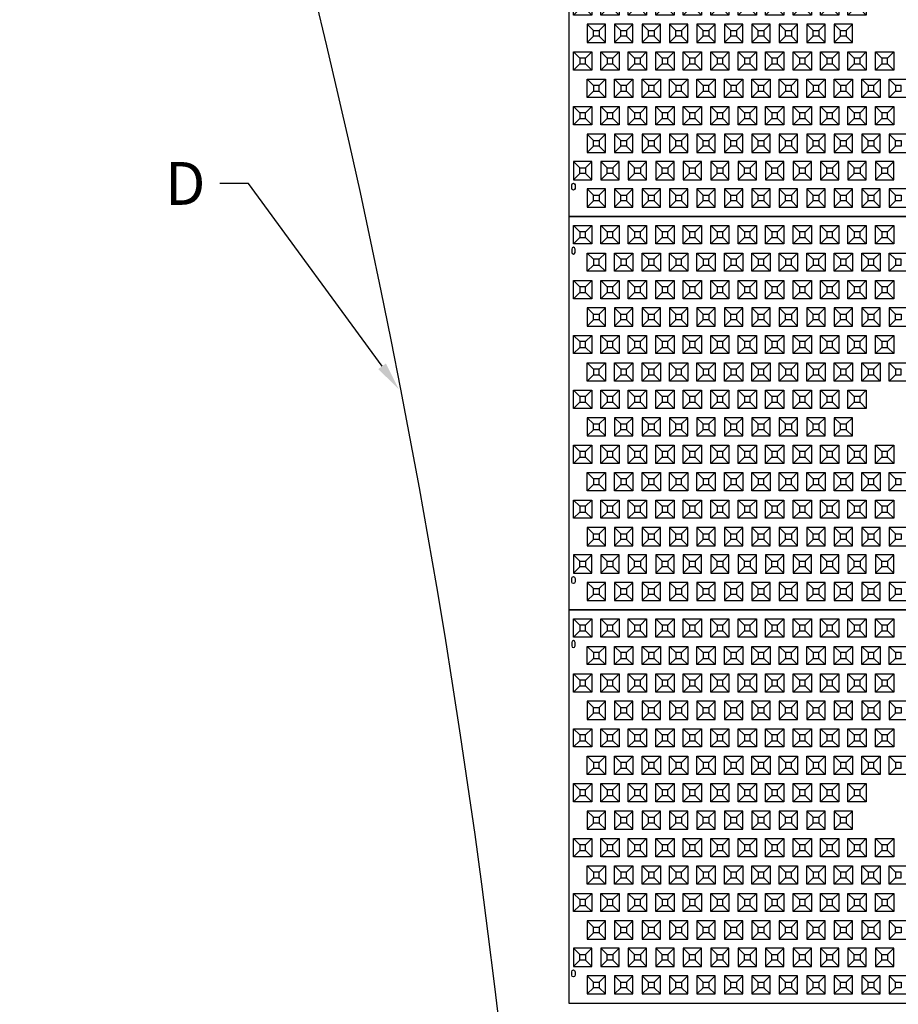
# Model space of a CAD drawing. Units: inches. Extents: x -34 to 690, y 33 to 959.
# Drawn here: x 5 to 182, y 354 to 553 of the extents above; entities that cross this region are included whole.
import ezdxf
from ezdxf import colors
from ezdxf.entities.mleader import LeaderData, LeaderLine
from ezdxf.math import Vec2, Vec3

# ---------------------------------------------------------------- set-up
doc = ezdxf.new("R2010")
doc.units = ezdxf.units.IN
doc.header["$MEASUREMENT"] = 0
for name, color, linetype in [('C-DIMS', 4, 'Continuous'), ('C-FENCE-SILT', 10, 'FENCELINE2'), ('C-MAT', 3, 'Continuous'), ('C-PATT', 143, 'Continuous'), ('C-PATT-SOLID', 9, 'Continuous')]:
    doc.layers.add(name, color=color, linetype=linetype)
doc.styles.get("Standard").update_dxf_attribs({"font": 'arial.ttf'})
doc.linetypes.add('FENCELINE2', pattern='A,0.25,-0.1,[132,ltypeshp.shx,S=0.1,R=0,X=-0.1,Y=0],-0.1,1', length=1.45)

# ---------------------------------------------------------------- blocks, each defined once
blk = doc.blocks.new('A$C2CA2104A')
at = {"layer": 'C-MAT'}
blk.add_lwpolyline([(0, 0), (144, 0), (144, 86), (0, 86)], close=True, dxfattribs=at)
at = {"layer": 'C-PATT'}
for points in [[(1.38, 78.87, 1), (0.63, 78.87), (0.63, 78.12, 1), (1.38, 78.12)], [(1.38, 6.12, -1), (0.63, 6.12), (0.63, 6.87, -1), (1.38, 6.87)]]:
    blk.add_lwpolyline(points, format="xyb", close=True, dxfattribs=at)
at = {"layer": 'C-PATT-SOLID'}
for p, q in [((2.38, 82.62), (1, 84)), ((3.63, 82.62), (5, 84)), ((8.38, 82.62), (7, 84)), ((9.63, 82.62), (11, 84)), ((14.38, 82.62), (13, 84)), ((15.63, 82.62), (17, 84)), ((20.38, 82.62), (19, 84)), ((21.63, 82.62), (23, 84)), ((26.38, 82.62), (25, 84)), ((27.63, 82.62), (29, 84)), ((32.38, 82.62), (31, 84)), ((33.63, 82.62), (35, 84)), ((38.38, 82.62), (37, 84)), ((39.63, 82.62), (41, 84)), ((44.38, 82.62), (43, 84)), ((45.63, 82.62), (47, 84)), ((50.38, 82.62), (49, 84)), ((51.63, 82.62), (53, 84)), ((56.38, 82.62), (55, 84)), ((57.63, 82.62), (59, 84)), ((62.38, 82.62), (61, 84)), ((63.63, 82.62), (65, 84)), ((68.38, 82.62), (67, 84)), ((69.63, 82.62), (71, 84)), ((1, 80), (2.38, 81.37)), ((3.63, 81.37), (5, 80)), ((7, 80), (8.38, 81.37)), ((9.63, 81.37), (11, 80)), ((13, 80), (14.38, 81.37)), ((15.63, 81.37), (17, 80)), ((19, 80), (20.38, 81.37)), ((21.63, 81.37), (23, 80)), ((25, 80), (26.38, 81.37)), ((27.63, 81.37), (29, 80)), ((31, 80), (32.38, 81.37)), ((33.63, 81.37), (35, 80)), ((37, 80), (38.38, 81.37)), ((39.63, 81.37), (41, 80)), ((43, 80), (44.38, 81.37)), ((45.63, 81.37), (47, 80)), ((49, 80), (50.38, 81.37)), ((51.63, 81.37), (53, 80)), ((55, 80), (56.38, 81.37)), ((57.63, 81.37), (59, 80)), ((61, 80), (62.38, 81.37)), ((63.63, 81.37), (65, 80)), ((67, 80), (68.38, 81.37)), ((69.63, 81.37), (71, 80)), ((5.38, 76.62), (4, 78)), ((6.63, 76.62), (8, 78)), ((11.38, 76.62), (10, 78)), ((12.63, 76.62), (14, 78)), ((17.38, 76.62), (16, 78)), ((18.63, 76.62), (20, 78)), ((23.38, 76.62), (22, 78)), ((24.63, 76.62), (26, 78)), ((29.38, 76.62), (28, 78)), ((30.63, 76.62), (32, 78)), ((35.38, 76.62), (34, 78)), ((36.63, 76.62), (38, 78)), ((41.38, 76.62), (40, 78)), ((42.63, 76.62), (44, 78)), ((47.38, 76.62), (46, 78)), ((48.63, 76.62), (50, 78)), ((53.38, 76.62), (52, 78)), ((54.63, 76.62), (56, 78)), ((59.38, 76.62), (58, 78)), ((60.63, 76.62), (62, 78)), ((65.38, 76.62), (64, 78)), ((66.63, 76.62), (68, 78)), ((71.38, 76.62), (70, 78)), ((4, 74), (5.38, 75.37)), ((6.63, 75.37), (8, 74)), ((10, 74), (11.38, 75.37)), ((12.63, 75.37), (14, 74)), ((16, 74), (17.38, 75.37)), ((18.63, 75.37), (20, 74)), ((22, 74), (23.38, 75.37)), ((24.63, 75.37), (26, 74)), ((28, 74), (29.38, 75.37)), ((30.63, 75.37), (32, 74)), ((34, 74), (35.38, 75.37)), ((36.63, 75.37), (38, 74)), ((40, 74), (41.38, 75.37)), ((42.63, 75.37), (44, 74)), ((46, 74), (47.38, 75.37)), ((48.63, 75.37), (50, 74)), ((52, 74), (53.38, 75.37)), ((54.63, 75.37), (56, 74)), ((58, 74), (59.38, 75.37)), ((60.63, 75.37), (62, 74)), ((64, 74), (65.38, 75.37)), ((66.63, 75.37), (68, 74)), ((70, 74), (71.38, 75.37)), ((2.38, 70.62), (1, 72)), ((3.63, 70.62), (5, 72)), ((8.38, 70.62), (7, 72)), ((9.63, 70.62), (11, 72)), ((14.38, 70.62), (13, 72)), ((15.63, 70.62), (17, 72)), ((20.38, 70.62), (19, 72)), ((21.63, 70.62), (23, 72)), ((26.38, 70.62), (25, 72)), ((27.63, 70.62), (29, 72)), ((32.38, 70.62), (31, 72)), ((33.63, 70.62), (35, 72)), ((38.38, 70.62), (37, 72)), ((39.63, 70.62), (41, 72)), ((44.38, 70.62), (43, 72)), ((45.63, 70.62), (47, 72)), ((50.38, 70.62), (49, 72)), ((51.63, 70.62), (53, 72)), ((56.38, 70.62), (55, 72)), ((57.63, 70.62), (59, 72)), ((62.38, 70.62), (61, 72)), ((63.63, 70.62), (65, 72)), ((68.38, 70.62), (67, 72)), ((69.63, 70.62), (71, 72)), ((1, 68), (2.38, 69.37)), ((3.63, 69.37), (5, 68)), ((7, 68), (8.38, 69.37)), ((9.63, 69.37), (11, 68)), ((13, 68), (14.38, 69.37)), ((15.63, 69.37), (17, 68)), ((19, 68), (20.38, 69.37)), ((21.63, 69.37), (23, 68)), ((25, 68), (26.38, 69.37)), ((27.63, 69.37), (29, 68)), ((31, 68), (32.38, 69.37)), ((33.63, 69.37), (35, 68)), ((37, 68), (38.38, 69.37)), ((39.63, 69.37), (41, 68)), ((43, 68), (44.38, 69.37)), ((45.63, 69.37), (47, 68)), ((49, 68), (50.38, 69.37)), ((51.63, 69.37), (53, 68)), ((55, 68), (56.38, 69.37)), ((57.63, 69.37), (59, 68)), ((61, 68), (62.38, 69.37)), ((63.63, 69.37), (65, 68)), ((67, 68), (68.38, 69.37)), ((69.63, 69.37), (71, 68)), ((4, 66), (5.38, 64.62)), ((6.63, 64.62), (8, 66)), ((10, 66), (11.38, 64.62)), ((12.63, 64.62), (14, 66)), ((16, 66), (17.38, 64.62)), ((18.63, 64.62), (20, 66)), ((22, 66), (23.38, 64.62)), ((24.63, 64.62), (26, 66)), ((28, 66), (29.38, 64.62)), ((30.63, 64.62), (32, 66)), ((34, 66), (35.38, 64.62)), ((36.63, 64.62), (38, 66)), ((40, 66), (41.38, 64.62)), ((42.63, 64.62), (44, 66)), ((46, 66), (47.38, 64.62)), ((48.63, 64.62), (50, 66)), ((52, 66), (53.38, 64.62)), ((54.63, 64.62), (56, 66)), ((58, 66), (59.38, 64.62)), ((60.63, 64.62), (62, 66)), ((64, 66), (65.38, 64.62)), ((66.63, 64.62), (68, 66)), ((70, 66), (71.38, 64.62)), ((5.38, 63.37), (4, 62)), ((6.63, 63.37), (8, 62)), ((11.38, 63.37), (10, 62)), ((12.63, 63.37), (14, 62)), ((17.38, 63.37), (16, 62)), ((18.63, 63.37), (20, 62)), ((23.38, 63.37), (22, 62)), ((24.63, 63.37), (26, 62)), ((29.38, 63.37), (28, 62)), ((30.63, 63.37), (32, 62)), ((35.38, 63.37), (34, 62)), ((36.63, 63.37), (38, 62)), ((41.38, 63.37), (40, 62)), ((42.63, 63.37), (44, 62)), ((47.38, 63.37), (46, 62)), ((48.63, 63.37), (50, 62)), ((53.38, 63.37), (52, 62)), ((54.63, 63.37), (56, 62)), ((59.38, 63.37), (58, 62)), ((60.63, 63.37), (62, 62)), ((65.38, 63.37), (64, 62)), ((66.63, 63.37), (68, 62)), ((71.38, 63.37), (70, 62)), ((2.38, 58.62), (1, 60)), ((3.63, 58.62), (5, 60)), ((8.38, 58.62), (7, 60)), ((9.63, 58.62), (11, 60)), ((14.38, 58.62), (13, 60)), ((15.63, 58.62), (17, 60)), ((20.38, 58.62), (19, 60)), ((21.63, 58.62), (23, 60)), ((26.38, 58.62), (25, 60)), ((27.63, 58.62), (29, 60)), ((32.38, 58.62), (31, 60)), ((33.63, 58.62), (35, 60)), ((38.38, 58.62), (37, 60)), ((39.63, 58.62), (41, 60)), ((44.38, 58.62), (43, 60)), ((45.63, 58.62), (47, 60)), ((50.38, 58.62), (49, 60)), ((51.63, 58.62), (53, 60)), ((56.38, 58.62), (55, 60)), ((57.63, 58.62), (59, 60)), ((62.38, 58.62), (61, 60)), ((63.63, 58.62), (65, 60)), ((68.38, 58.62), (67, 60)), ((69.63, 58.62), (71, 60)), ((1, 56), (2.38, 57.37)), ((3.63, 57.37), (5, 56)), ((7, 56), (8.38, 57.37)), ((9.63, 57.37), (11, 56)), ((13, 56), (14.38, 57.37)), ((15.63, 57.37), (17, 56)), ((19, 56), (20.38, 57.37)), ((21.63, 57.37), (23, 56)), ((25, 56), (26.38, 57.37)), ((27.63, 57.37), (29, 56)), ((31, 56), (32.38, 57.37)), ((33.63, 57.37), (35, 56)), ((37, 56), (38.38, 57.37)), ((39.63, 57.37), (41, 56)), ((43, 56), (44.38, 57.37)), ((45.63, 57.37), (47, 56)), ((49, 56), (50.38, 57.37)), ((51.63, 57.37), (53, 56)), ((55, 56), (56.38, 57.37)), ((57.63, 57.37), (59, 56)), ((61, 56), (62.38, 57.37)), ((63.63, 57.37), (65, 56)), ((67, 56), (68.38, 57.37)), ((69.63, 57.37), (71, 56)), ((5.38, 52.62), (4, 54)), ((6.63, 52.62), (8, 54)), ((11.38, 52.62), (10, 54)), ((12.63, 52.62), (14, 54)), ((17.38, 52.62), (16, 54)), ((18.63, 52.62), (20, 54)), ((23.38, 52.62), (22, 54)), ((24.63, 52.62), (26, 54)), ((29.38, 52.62), (28, 54)), ((30.63, 52.62), (32, 54)), ((35.38, 52.62), (34, 54)), ((36.63, 52.62), (38, 54)), ((41.38, 52.62), (40, 54)), ((42.63, 52.62), (44, 54)), ((47.38, 52.62), (46, 54)), ((48.63, 52.62), (50, 54)), ((53.38, 52.62), (52, 54)), ((54.63, 52.62), (56, 54)), ((59.38, 52.62), (58, 54)), ((60.63, 52.62), (62, 54)), ((65.38, 52.62), (64, 54)), ((66.63, 52.62), (68, 54)), ((71.38, 52.62), (70, 54)), ((4, 50), (5.38, 51.37)), ((6.63, 51.37), (8, 50)), ((10, 50), (11.38, 51.37)), ((12.63, 51.37), (14, 50)), ((16, 50), (17.38, 51.37)), ((18.63, 51.37), (20, 50)), ((22, 50), (23.38, 51.37)), ((24.63, 51.37), (26, 50)), ((28, 50), (29.38, 51.37)), ((30.63, 51.37), (32, 50)), ((34, 50), (35.38, 51.37)), ((36.63, 51.37), (38, 50)), ((40, 50), (41.38, 51.37)), ((42.63, 51.37), (44, 50)), ((46, 50), (47.38, 51.37)), ((48.63, 51.37), (50, 50)), ((52, 50), (53.38, 51.37)), ((54.63, 51.37), (56, 50)), ((58, 50), (59.38, 51.37)), ((60.63, 51.37), (62, 50)), ((64, 50), (65.38, 51.37)), ((66.63, 51.37), (68, 50)), ((70, 50), (71.38, 51.37)), ((2.38, 46.62), (1, 48)), ((3.63, 46.62), (5, 48)), ((8.38, 46.62), (7, 48)), ((9.63, 46.62), (11, 48)), ((14.38, 46.62), (13, 48)), ((15.63, 46.62), (17, 48)), ((20.38, 46.62), (19, 48)), ((21.63, 46.62), (23, 48)), ((26.38, 46.62), (25, 48)), ((27.63, 46.62), (29, 48)), ((32.38, 46.62), (31, 48)), ((33.63, 46.62), (35, 48)), ((38.38, 46.62), (37, 48)), ((39.63, 46.62), (41, 48)), ((44.38, 46.62), (43, 48)), ((45.63, 46.62), (47, 48)), ((50.38, 46.62), (49, 48)), ((51.63, 46.62), (53, 48)), ((56.38, 46.62), (55, 48)), ((57.63, 46.62), (59, 48)), ((62.38, 46.62), (61, 48)), ((63.63, 46.62), (65, 48)), ((1, 44), (2.38, 45.37)), ((3.63, 45.37), (5, 44)), ((7, 44), (8.38, 45.37)), ((9.63, 45.37), (11, 44)), ((13, 44), (14.38, 45.37)), ((15.63, 45.37), (17, 44)), ((19, 44), (20.38, 45.37)), ((21.63, 45.37), (23, 44)), ((25, 44), (26.38, 45.37)), ((27.63, 45.37), (29, 44)), ((31, 44), (32.38, 45.37)), ((33.63, 45.37), (35, 44)), ((37, 44), (38.38, 45.37)), ((39.63, 45.37), (41, 44)), ((43, 44), (44.38, 45.37)), ((45.63, 45.37), (47, 44)), ((49, 44), (50.38, 45.37)), ((51.63, 45.37), (53, 44)), ((55, 44), (56.38, 45.37)), ((57.63, 45.37), (59, 44)), ((61, 44), (62.38, 45.37)), ((63.63, 45.37), (65, 44)), ((4, 42), (5.38, 40.62)), ((6.63, 40.62), (8, 42)), ((10, 42), (11.38, 40.62)), ((12.63, 40.62), (14, 42)), ((16, 42), (17.38, 40.62)), ((18.63, 40.62), (20, 42)), ((22, 42), (23.38, 40.62)), ((24.63, 40.62), (26, 42)), ((28, 42), (29.38, 40.62)), ((30.63, 40.62), (32, 42)), ((34, 42), (35.38, 40.62)), ((36.63, 40.62), (38, 42)), ((40, 42), (41.38, 40.62)), ((42.63, 40.62), (44, 42)), ((46, 42), (47.38, 40.62)), ((48.63, 40.62), (50, 42)), ((52, 42), (53.38, 40.62)), ((54.63, 40.62), (56, 42)), ((58, 42), (59.38, 40.62)), ((60.63, 40.62), (62, 42)), ((5.38, 39.37), (4, 38)), ((6.63, 39.37), (8, 38)), ((11.38, 39.37), (10, 38)), ((12.63, 39.37), (14, 38)), ((17.38, 39.37), (16, 38)), ((18.63, 39.37), (20, 38)), ((23.38, 39.37), (22, 38)), ((24.63, 39.37), (26, 38)), ((29.38, 39.37), (28, 38)), ((30.63, 39.37), (32, 38)), ((35.38, 39.37), (34, 38)), ((36.63, 39.37), (38, 38)), ((41.38, 39.37), (40, 38)), ((42.63, 39.37), (44, 38)), ((47.38, 39.37), (46, 38)), ((48.63, 39.37), (50, 38)), ((53.38, 39.37), (52, 38)), ((54.63, 39.37), (56, 38)), ((59.38, 39.37), (58, 38)), ((60.63, 39.37), (62, 38)), ((2.38, 34.62), (1, 36)), ((3.63, 34.62), (5, 36)), ((8.38, 34.62), (7, 36)), ((9.63, 34.62), (11, 36)), ((14.38, 34.62), (13, 36)), ((15.63, 34.62), (17, 36)), ((20.38, 34.62), (19, 36)), ((21.63, 34.62), (23, 36)), ((26.38, 34.62), (25, 36)), ((27.63, 34.62), (29, 36)), ((32.38, 34.62), (31, 36)), ((33.63, 34.62), (35, 36)), ((38.38, 34.62), (37, 36)), ((39.63, 34.62), (41, 36)), ((44.38, 34.62), (43, 36)), ((45.63, 34.62), (47, 36)), ((50.38, 34.62), (49, 36)), ((51.63, 34.62), (53, 36)), ((56.38, 34.62), (55, 36)), ((57.63, 34.62), (59, 36)), ((62.38, 34.62), (61, 36)), ((63.63, 34.62), (65, 36)), ((68.38, 34.62), (67, 36)), ((69.63, 34.62), (71, 36)), ((1, 32), (2.38, 33.37)), ((3.63, 33.37), (5, 32)), ((7, 32), (8.38, 33.37)), ((9.63, 33.37), (11, 32)), ((13, 32), (14.38, 33.37)), ((15.63, 33.37), (17, 32)), ((19, 32), (20.38, 33.37)), ((21.63, 33.37), (23, 32)), ((25, 32), (26.38, 33.37)), ((27.63, 33.37), (29, 32)), ((31, 32), (32.38, 33.37)), ((33.63, 33.37), (35, 32)), ((37, 32), (38.38, 33.37)), ((39.63, 33.37), (41, 32)), ((43, 32), (44.38, 33.37)), ((45.63, 33.37), (47, 32)), ((49, 32), (50.38, 33.37)), ((51.63, 33.37), (53, 32)), ((55, 32), (56.38, 33.37)), ((57.63, 33.37), (59, 32)), ((61, 32), (62.38, 33.37)), ((63.63, 33.37), (65, 32)), ((67, 32), (68.38, 33.37)), ((69.63, 33.37), (71, 32)), ((5.38, 28.62), (4, 30)), ((6.63, 28.62), (8, 30)), ((11.38, 28.62), (10, 30)), ((12.63, 28.62), (14, 30)), ((17.38, 28.62), (16, 30)), ((18.63, 28.62), (20, 30)), ((23.38, 28.62), (22, 30)), ((24.63, 28.62), (26, 30)), ((29.38, 28.62), (28, 30)), ((30.63, 28.62), (32, 30)), ((35.38, 28.62), (34, 30)), ((36.63, 28.62), (38, 30)), ((41.38, 28.62), (40, 30)), ((42.63, 28.62), (44, 30)), ((47.38, 28.62), (46, 30)), ((48.63, 28.62), (50, 30)), ((53.38, 28.62), (52, 30)), ((54.63, 28.62), (56, 30)), ((59.38, 28.62), (58, 30)), ((60.63, 28.62), (62, 30)), ((65.38, 28.62), (64, 30)), ((66.63, 28.62), (68, 30)), ((71.38, 28.62), (70, 30)), ((4, 26), (5.38, 27.37)), ((6.63, 27.37), (8, 26)), ((10, 26), (11.38, 27.37)), ((12.63, 27.37), (14, 26)), ((16, 26), (17.38, 27.37)), ((18.63, 27.37), (20, 26)), ((22, 26), (23.38, 27.37)), ((24.63, 27.37), (26, 26)), ((28, 26), (29.38, 27.37)), ((30.63, 27.37), (32, 26)), ((34, 26), (35.38, 27.37)), ((36.63, 27.37), (38, 26)), ((40, 26), (41.38, 27.37)), ((42.63, 27.37), (44, 26)), ((46, 26), (47.38, 27.37)), ((48.63, 27.37), (50, 26)), ((52, 26), (53.38, 27.37)), ((54.63, 27.37), (56, 26)), ((58, 26), (59.38, 27.37)), ((60.63, 27.37), (62, 26)), ((64, 26), (65.38, 27.37)), ((66.63, 27.37), (68, 26)), ((70, 26), (71.38, 27.37)), ((2.38, 22.62), (1, 24)), ((3.63, 22.62), (5, 24)), ((8.38, 22.62), (7, 24)), ((9.63, 22.62), (11, 24)), ((14.38, 22.62), (13, 24)), ((15.63, 22.62), (17, 24)), ((20.38, 22.62), (19, 24)), ((21.63, 22.62), (23, 24)), ((26.38, 22.62), (25, 24)), ((27.63, 22.62), (29, 24)), ((32.38, 22.62), (31, 24)), ((33.63, 22.62), (35, 24)), ((38.38, 22.62), (37, 24)), ((39.63, 22.62), (41, 24)), ((44.38, 22.62), (43, 24)), ((45.63, 22.62), (47, 24)), ((50.38, 22.62), (49, 24)), ((51.63, 22.62), (53, 24)), ((56.38, 22.62), (55, 24)), ((57.63, 22.62), (59, 24)), ((62.38, 22.62), (61, 24)), ((63.63, 22.62), (65, 24)), ((68.38, 22.62), (67, 24)), ((69.63, 22.62), (71, 24)), ((1, 20), (2.38, 21.37)), ((3.63, 21.37), (5, 20)), ((7, 20), (8.38, 21.37)), ((9.63, 21.37), (11, 20)), ((13, 20), (14.38, 21.37)), ((15.63, 21.37), (17, 20)), ((19, 20), (20.38, 21.37)), ((21.63, 21.37), (23, 20)), ((25, 20), (26.38, 21.37)), ((27.63, 21.37), (29, 20)), ((31, 20), (32.38, 21.37)), ((33.63, 21.37), (35, 20)), ((37, 20), (38.38, 21.37)), ((39.63, 21.37), (41, 20)), ((43, 20), (44.38, 21.37)), ((45.63, 21.37), (47, 20)), ((49, 20), (50.38, 21.37)), ((51.63, 21.37), (53, 20)), ((55, 20), (56.38, 21.37)), ((57.63, 21.37), (59, 20)), ((61, 20), (62.38, 21.37)), ((63.63, 21.37), (65, 20)), ((67, 20), (68.38, 21.37)), ((69.63, 21.37), (71, 20)), ((4, 18), (5.38, 16.62)), ((6.63, 16.62), (8, 18)), ((10, 18), (11.38, 16.62)), ((12.63, 16.62), (14, 18)), ((16, 18), (17.38, 16.62)), ((18.63, 16.62), (20, 18)), ((22, 18), (23.38, 16.62)), ((24.63, 16.62), (26, 18)), ((28, 18), (29.38, 16.62)), ((30.63, 16.62), (32, 18)), ((34, 18), (35.38, 16.62)), ((36.63, 16.62), (38, 18)), ((40, 18), (41.38, 16.62)), ((42.63, 16.62), (44, 18)), ((46, 18), (47.38, 16.62)), ((48.63, 16.62), (50, 18)), ((52, 18), (53.38, 16.62)), ((54.63, 16.62), (56, 18)), ((58, 18), (59.38, 16.62)), ((60.63, 16.62), (62, 18)), ((64, 18), (65.38, 16.62)), ((66.63, 16.62), (68, 18)), ((70, 18), (71.38, 16.62)), ((5.38, 15.37), (4, 14)), ((6.63, 15.37), (8, 14)), ((11.38, 15.37), (10, 14)), ((12.63, 15.37), (14, 14)), ((17.38, 15.37), (16, 14)), ((18.63, 15.37), (20, 14)), ((23.38, 15.37), (22, 14)), ((24.63, 15.37), (26, 14)), ((29.38, 15.37), (28, 14)), ((30.63, 15.37), (32, 14)), ((35.38, 15.37), (34, 14)), ((36.63, 15.37), (38, 14)), ((41.38, 15.37), (40, 14)), ((42.63, 15.37), (44, 14)), ((47.38, 15.37), (46, 14)), ((48.63, 15.37), (50, 14)), ((53.38, 15.37), (52, 14)), ((54.63, 15.37), (56, 14)), ((59.38, 15.37), (58, 14)), ((60.63, 15.37), (62, 14)), ((65.38, 15.37), (64, 14)), ((66.63, 15.37), (68, 14)), ((71.38, 15.37), (70, 14)), ((1, 12), (2.38, 10.62)), ((3.63, 10.62), (5, 12)), ((7, 12), (8.38, 10.62)), ((9.63, 10.62), (11, 12)), ((13, 12), (14.38, 10.62)), ((15.63, 10.62), (17, 12)), ((19, 12), (20.38, 10.62)), ((21.63, 10.62), (23, 12)), ((25, 12), (26.38, 10.62)), ((27.63, 10.62), (29, 12)), ((31, 12), (32.38, 10.62)), ((33.63, 10.62), (35, 12)), ((37, 12), (38.38, 10.62)), ((39.63, 10.62), (41, 12)), ((43, 12), (44.38, 10.62)), ((45.63, 10.62), (47, 12)), ((49, 12), (50.38, 10.62)), ((51.63, 10.62), (53, 12)), ((55, 12), (56.38, 10.62)), ((57.63, 10.62), (59, 12)), ((61, 12), (62.38, 10.62)), ((63.63, 10.62), (65, 12)), ((67, 12), (68.38, 10.62)), ((69.63, 10.62), (71, 12)), ((2.38, 9.37), (1, 8)), ((3.63, 9.37), (5, 8)), ((8.38, 9.37), (7, 8)), ((9.63, 9.37), (11, 8)), ((14.38, 9.37), (13, 8)), ((15.63, 9.37), (17, 8)), ((20.38, 9.37), (19, 8)), ((21.63, 9.37), (23, 8)), ((26.38, 9.37), (25, 8)), ((27.63, 9.37), (29, 8)), ((32.38, 9.37), (31, 8)), ((33.63, 9.37), (35, 8)), ((38.38, 9.37), (37, 8)), ((39.63, 9.37), (41, 8)), ((44.38, 9.37), (43, 8)), ((45.63, 9.37), (47, 8)), ((50.38, 9.37), (49, 8)), ((51.63, 9.37), (53, 8)), ((56.38, 9.37), (55, 8)), ((57.63, 9.37), (59, 8)), ((62.38, 9.37), (61, 8)), ((63.63, 9.37), (65, 8)), ((68.38, 9.37), (67, 8)), ((69.63, 9.37), (71, 8)), ((4, 6), (5.38, 4.62)), ((6.63, 4.62), (8, 6)), ((10, 6), (11.38, 4.62)), ((12.63, 4.62), (14, 6)), ((16, 6), (17.38, 4.62)), ((18.63, 4.62), (20, 6)), ((22, 6), (23.38, 4.62)), ((24.63, 4.62), (26, 6)), ((28, 6), (29.38, 4.62)), ((30.63, 4.62), (32, 6)), ((34, 6), (35.38, 4.62)), ((36.63, 4.62), (38, 6)), ((40, 6), (41.38, 4.62)), ((42.63, 4.62), (44, 6)), ((46, 6), (47.38, 4.62)), ((48.63, 4.62), (50, 6)), ((52, 6), (53.38, 4.62)), ((54.63, 4.62), (56, 6)), ((58, 6), (59.38, 4.62)), ((60.63, 4.62), (62, 6)), ((64, 6), (65.38, 4.62)), ((66.63, 4.62), (68, 6)), ((70, 6), (71.38, 4.62)), ((5.38, 3.37), (4, 2)), ((6.63, 3.37), (8, 2)), ((11.38, 3.37), (10, 2)), ((12.63, 3.37), (14, 2)), ((17.38, 3.37), (16, 2)), ((18.63, 3.37), (20, 2)), ((23.38, 3.37), (22, 2)), ((24.63, 3.37), (26, 2)), ((29.38, 3.37), (28, 2)), ((30.63, 3.37), (32, 2)), ((35.38, 3.37), (34, 2)), ((36.63, 3.37), (38, 2)), ((41.38, 3.37), (40, 2)), ((42.63, 3.37), (44, 2)), ((47.38, 3.37), (46, 2)), ((48.63, 3.37), (50, 2)), ((53.38, 3.37), (52, 2)), ((54.63, 3.37), (56, 2)), ((59.38, 3.37), (58, 2)), ((60.63, 3.37), (62, 2)), ((65.38, 3.37), (64, 2)), ((66.63, 3.37), (68, 2)), ((71.38, 3.37), (70, 2))]:
    blk.add_line(p, q, dxfattribs=at)
for points in [[(1, 84), (5, 84), (5, 80), (1, 80)], [(7, 84), (11, 84), (11, 80), (7, 80)], [(13, 84), (17, 84), (17, 80), (13, 80)], [(19, 84), (23, 84), (23, 80), (19, 80)], [(25, 84), (29, 84), (29, 80), (25, 80)], [(31, 84), (35, 84), (35, 80), (31, 80)], [(37, 84), (41, 84), (41, 80), (37, 80)], [(43, 84), (47, 84), (47, 80), (43, 80)], [(49, 84), (53, 84), (53, 80), (49, 80)], [(55, 84), (59, 84), (59, 80), (55, 80)], [(61, 84), (65, 84), (65, 80), (61, 80)], [(67, 84), (71, 84), (71, 80), (67, 80)], [(2.38, 81.37), (3.63, 81.37), (3.63, 82.62), (2.38, 82.62)], [(8.38, 81.37), (9.63, 81.37), (9.63, 82.62), (8.38, 82.62)], [(14.38, 81.37), (15.63, 81.37), (15.63, 82.62), (14.38, 82.62)], [(20.38, 81.37), (21.63, 81.37), (21.63, 82.62), (20.38, 82.62)], [(26.38, 81.37), (27.63, 81.37), (27.63, 82.62), (26.38, 82.62)], [(32.38, 81.37), (33.63, 81.37), (33.63, 82.62), (32.38, 82.62)], [(38.38, 81.37), (39.63, 81.37), (39.63, 82.62), (38.38, 82.62)], [(44.38, 81.37), (45.63, 81.37), (45.63, 82.62), (44.38, 82.62)], [(50.38, 81.37), (51.63, 81.37), (51.63, 82.62), (50.38, 82.62)], [(56.38, 81.37), (57.63, 81.37), (57.63, 82.62), (56.38, 82.62)], [(62.38, 81.37), (63.63, 81.37), (63.63, 82.62), (62.38, 82.62)], [(68.38, 81.37), (69.63, 81.37), (69.63, 82.62), (68.38, 82.62)], [(4, 78), (8, 78), (8, 74), (4, 74)], [(10, 78), (14, 78), (14, 74), (10, 74)], [(16, 78), (20, 78), (20, 74), (16, 74)], [(22, 78), (26, 78), (26, 74), (22, 74)], [(28, 78), (32, 78), (32, 74), (28, 74)], [(34, 78), (38, 78), (38, 74), (34, 74)], [(40, 78), (44, 78), (44, 74), (40, 74)], [(46, 78), (50, 78), (50, 74), (46, 74)], [(52, 78), (56, 78), (56, 74), (52, 74)], [(58, 78), (62, 78), (62, 74), (58, 74)], [(64, 78), (68, 78), (68, 74), (64, 74)], [(70, 78), (74, 78), (74, 74), (70, 74)], [(5.38, 75.37), (6.63, 75.37), (6.63, 76.62), (5.38, 76.62)], [(11.38, 75.37), (12.63, 75.37), (12.63, 76.62), (11.38, 76.62)], [(17.38, 75.37), (18.63, 75.37), (18.63, 76.62), (17.38, 76.62)], [(23.38, 75.37), (24.63, 75.37), (24.63, 76.62), (23.38, 76.62)], [(29.38, 75.37), (30.63, 75.37), (30.63, 76.62), (29.38, 76.62)], [(35.38, 75.37), (36.63, 75.37), (36.63, 76.62), (35.38, 76.62)], [(41.38, 75.37), (42.63, 75.37), (42.63, 76.62), (41.38, 76.62)], [(47.38, 75.37), (48.63, 75.37), (48.63, 76.62), (47.38, 76.62)], [(53.38, 75.37), (54.63, 75.37), (54.63, 76.62), (53.38, 76.62)], [(59.38, 75.37), (60.63, 75.37), (60.63, 76.62), (59.38, 76.62)], [(65.38, 75.37), (66.63, 75.37), (66.63, 76.62), (65.38, 76.62)], [(71.38, 75.37), (72.63, 75.37), (72.63, 76.62), (71.38, 76.62)], [(1, 72), (5, 72), (5, 68), (1, 68)], [(7, 72), (11, 72), (11, 68), (7, 68)], [(13, 72), (17, 72), (17, 68), (13, 68)], [(19, 72), (23, 72), (23, 68), (19, 68)], [(25, 72), (29, 72), (29, 68), (25, 68)], [(31, 72), (35, 72), (35, 68), (31, 68)], [(37, 72), (41, 72), (41, 68), (37, 68)], [(43, 72), (47, 72), (47, 68), (43, 68)], [(49, 72), (53, 72), (53, 68), (49, 68)], [(55, 72), (59, 72), (59, 68), (55, 68)], [(61, 72), (65, 72), (65, 68), (61, 68)], [(67, 72), (71, 72), (71, 68), (67, 68)], [(2.38, 69.37), (3.63, 69.37), (3.63, 70.62), (2.38, 70.62)], [(8.38, 69.37), (9.63, 69.37), (9.63, 70.62), (8.38, 70.62)], [(14.38, 69.37), (15.63, 69.37), (15.63, 70.62), (14.38, 70.62)], [(20.38, 69.37), (21.63, 69.37), (21.63, 70.62), (20.38, 70.62)], [(26.38, 69.37), (27.63, 69.37), (27.63, 70.62), (26.38, 70.62)], [(32.38, 69.37), (33.63, 69.37), (33.63, 70.62), (32.38, 70.62)], [(38.38, 69.37), (39.63, 69.37), (39.63, 70.62), (38.38, 70.62)], [(44.38, 69.37), (45.63, 69.37), (45.63, 70.62), (44.38, 70.62)], [(50.38, 69.37), (51.63, 69.37), (51.63, 70.62), (50.38, 70.62)], [(56.38, 69.37), (57.63, 69.37), (57.63, 70.62), (56.38, 70.62)], [(62.38, 69.37), (63.63, 69.37), (63.63, 70.62), (62.38, 70.62)], [(68.38, 69.37), (69.63, 69.37), (69.63, 70.62), (68.38, 70.62)], [(4, 62), (8, 62), (8, 66), (4, 66)], [(5.38, 64.62), (6.63, 64.62), (6.63, 63.37), (5.38, 63.37)], [(10, 62), (14, 62), (14, 66), (10, 66)], [(11.38, 64.62), (12.63, 64.62), (12.63, 63.37), (11.38, 63.37)], [(16, 62), (20, 62), (20, 66), (16, 66)], [(17.38, 64.62), (18.63, 64.62), (18.63, 63.37), (17.38, 63.37)], [(22, 62), (26, 62), (26, 66), (22, 66)], [(23.38, 64.62), (24.63, 64.62), (24.63, 63.37), (23.38, 63.37)], [(28, 62), (32, 62), (32, 66), (28, 66)], [(29.38, 64.62), (30.63, 64.62), (30.63, 63.37), (29.38, 63.37)], [(34, 62), (38, 62), (38, 66), (34, 66)], [(35.38, 64.62), (36.63, 64.62), (36.63, 63.37), (35.38, 63.37)], [(40, 62), (44, 62), (44, 66), (40, 66)], [(41.38, 64.62), (42.63, 64.62), (42.63, 63.37), (41.38, 63.37)], [(46, 62), (50, 62), (50, 66), (46, 66)], [(47.38, 64.62), (48.63, 64.62), (48.63, 63.37), (47.38, 63.37)], [(52, 62), (56, 62), (56, 66), (52, 66)], [(53.38, 64.62), (54.63, 64.62), (54.63, 63.37), (53.38, 63.37)], [(58, 62), (62, 62), (62, 66), (58, 66)], [(59.38, 64.62), (60.63, 64.62), (60.63, 63.37), (59.38, 63.37)], [(64, 62), (68, 62), (68, 66), (64, 66)], [(65.38, 64.62), (66.63, 64.62), (66.63, 63.37), (65.38, 63.37)], [(70, 62), (74, 62), (74, 66), (70, 66)], [(71.38, 64.62), (72.63, 64.62), (72.63, 63.37), (71.38, 63.37)], [(1, 60), (5, 60), (5, 56), (1, 56)], [(2.38, 57.37), (3.63, 57.37), (3.63, 58.62), (2.38, 58.62)], [(7, 60), (11, 60), (11, 56), (7, 56)], [(8.38, 57.37), (9.63, 57.37), (9.63, 58.62), (8.38, 58.62)], [(13, 60), (17, 60), (17, 56), (13, 56)], [(14.38, 57.37), (15.63, 57.37), (15.63, 58.62), (14.38, 58.62)], [(19, 60), (23, 60), (23, 56), (19, 56)], [(20.38, 57.37), (21.63, 57.37), (21.63, 58.62), (20.38, 58.62)], [(25, 60), (29, 60), (29, 56), (25, 56)], [(26.38, 57.37), (27.63, 57.37), (27.63, 58.62), (26.38, 58.62)], [(31, 60), (35, 60), (35, 56), (31, 56)], [(32.38, 57.37), (33.63, 57.37), (33.63, 58.62), (32.38, 58.62)], [(37, 60), (41, 60), (41, 56), (37, 56)], [(38.38, 57.37), (39.63, 57.37), (39.63, 58.62), (38.38, 58.62)], [(43, 60), (47, 60), (47, 56), (43, 56)], [(44.38, 57.37), (45.63, 57.37), (45.63, 58.62), (44.38, 58.62)], [(49, 60), (53, 60), (53, 56), (49, 56)], [(50.38, 57.37), (51.63, 57.37), (51.63, 58.62), (50.38, 58.62)], [(55, 60), (59, 60), (59, 56), (55, 56)], [(56.38, 57.37), (57.63, 57.37), (57.63, 58.62), (56.38, 58.62)], [(61, 60), (65, 60), (65, 56), (61, 56)], [(62.38, 57.37), (63.63, 57.37), (63.63, 58.62), (62.38, 58.62)], [(67, 60), (71, 60), (71, 56), (67, 56)], [(68.38, 57.37), (69.63, 57.37), (69.63, 58.62), (68.38, 58.62)], [(4, 54), (8, 54), (8, 50), (4, 50)], [(10, 54), (14, 54), (14, 50), (10, 50)], [(16, 54), (20, 54), (20, 50), (16, 50)], [(22, 54), (26, 54), (26, 50), (22, 50)], [(28, 54), (32, 54), (32, 50), (28, 50)], [(34, 54), (38, 54), (38, 50), (34, 50)], [(40, 54), (44, 54), (44, 50), (40, 50)], [(46, 54), (50, 54), (50, 50), (46, 50)], [(52, 54), (56, 54), (56, 50), (52, 50)], [(58, 54), (62, 54), (62, 50), (58, 50)], [(64, 54), (68, 54), (68, 50), (64, 50)], [(70, 54), (74, 54), (74, 50), (70, 50)], [(5.38, 51.37), (6.63, 51.37), (6.63, 52.62), (5.38, 52.62)], [(11.38, 51.37), (12.63, 51.37), (12.63, 52.62), (11.38, 52.62)], [(17.38, 51.37), (18.63, 51.37), (18.63, 52.62), (17.38, 52.62)], [(23.38, 51.37), (24.63, 51.37), (24.63, 52.62), (23.38, 52.62)], [(29.38, 51.37), (30.63, 51.37), (30.63, 52.62), (29.38, 52.62)], [(35.38, 51.37), (36.63, 51.37), (36.63, 52.62), (35.38, 52.62)], [(41.38, 51.37), (42.63, 51.37), (42.63, 52.62), (41.38, 52.62)], [(47.38, 51.37), (48.63, 51.37), (48.63, 52.62), (47.38, 52.62)], [(53.38, 51.37), (54.63, 51.37), (54.63, 52.62), (53.38, 52.62)], [(59.38, 51.37), (60.63, 51.37), (60.63, 52.62), (59.38, 52.62)], [(65.38, 51.37), (66.63, 51.37), (66.63, 52.62), (65.38, 52.62)], [(71.38, 51.37), (72.63, 51.37), (72.63, 52.62), (71.38, 52.62)], [(1, 48), (5, 48), (5, 44), (1, 44)], [(7, 48), (11, 48), (11, 44), (7, 44)], [(13, 48), (17, 48), (17, 44), (13, 44)], [(19, 48), (23, 48), (23, 44), (19, 44)], [(25, 48), (29, 48), (29, 44), (25, 44)], [(31, 48), (35, 48), (35, 44), (31, 44)], [(37, 48), (41, 48), (41, 44), (37, 44)], [(43, 48), (47, 48), (47, 44), (43, 44)], [(49, 48), (53, 48), (53, 44), (49, 44)], [(55, 48), (59, 48), (59, 44), (55, 44)], [(61, 48), (65, 48), (65, 44), (61, 44)], [(2.38, 45.37), (3.63, 45.37), (3.63, 46.62), (2.38, 46.62)], [(8.38, 45.37), (9.63, 45.37), (9.63, 46.62), (8.38, 46.62)], [(14.38, 45.37), (15.63, 45.37), (15.63, 46.62), (14.38, 46.62)], [(20.38, 45.37), (21.63, 45.37), (21.63, 46.62), (20.38, 46.62)], [(26.38, 45.37), (27.63, 45.37), (27.63, 46.62), (26.38, 46.62)], [(32.38, 45.37), (33.63, 45.37), (33.63, 46.62), (32.38, 46.62)], [(38.38, 45.37), (39.63, 45.37), (39.63, 46.62), (38.38, 46.62)], [(44.38, 45.37), (45.63, 45.37), (45.63, 46.62), (44.38, 46.62)], [(50.38, 45.37), (51.63, 45.37), (51.63, 46.62), (50.38, 46.62)], [(56.38, 45.37), (57.63, 45.37), (57.63, 46.62), (56.38, 46.62)], [(62.38, 45.37), (63.63, 45.37), (63.63, 46.62), (62.38, 46.62)], [(4, 38), (8, 38), (8, 42), (4, 42)], [(10, 38), (14, 38), (14, 42), (10, 42)], [(16, 38), (20, 38), (20, 42), (16, 42)], [(22, 38), (26, 38), (26, 42), (22, 42)], [(28, 38), (32, 38), (32, 42), (28, 42)], [(34, 38), (38, 38), (38, 42), (34, 42)], [(40, 38), (44, 38), (44, 42), (40, 42)], [(46, 38), (50, 38), (50, 42), (46, 42)], [(52, 38), (56, 38), (56, 42), (52, 42)], [(58, 38), (62, 38), (62, 42), (58, 42)], [(5.38, 40.62), (6.63, 40.62), (6.63, 39.37), (5.38, 39.37)], [(11.38, 40.62), (12.63, 40.62), (12.63, 39.37), (11.38, 39.37)], [(17.38, 40.62), (18.63, 40.62), (18.63, 39.37), (17.38, 39.37)], [(23.38, 40.62), (24.63, 40.62), (24.63, 39.37), (23.38, 39.37)], [(29.38, 40.62), (30.63, 40.62), (30.63, 39.37), (29.38, 39.37)], [(35.38, 40.62), (36.63, 40.62), (36.63, 39.37), (35.38, 39.37)], [(41.38, 40.62), (42.63, 40.62), (42.63, 39.37), (41.38, 39.37)], [(47.38, 40.62), (48.63, 40.62), (48.63, 39.37), (47.38, 39.37)], [(53.38, 40.62), (54.63, 40.62), (54.63, 39.37), (53.38, 39.37)], [(59.38, 40.62), (60.63, 40.62), (60.63, 39.37), (59.38, 39.37)], [(1, 36), (5, 36), (5, 32), (1, 32)], [(2.38, 33.37), (3.63, 33.37), (3.63, 34.62), (2.38, 34.62)], [(7, 36), (11, 36), (11, 32), (7, 32)], [(8.38, 33.37), (9.63, 33.37), (9.63, 34.62), (8.38, 34.62)], [(13, 36), (17, 36), (17, 32), (13, 32)], [(14.38, 33.37), (15.63, 33.37), (15.63, 34.62), (14.38, 34.62)], [(19, 36), (23, 36), (23, 32), (19, 32)], [(20.38, 33.37), (21.63, 33.37), (21.63, 34.62), (20.38, 34.62)], [(25, 36), (29, 36), (29, 32), (25, 32)], [(26.38, 33.37), (27.63, 33.37), (27.63, 34.62), (26.38, 34.62)], [(31, 36), (35, 36), (35, 32), (31, 32)], [(32.38, 33.37), (33.63, 33.37), (33.63, 34.62), (32.38, 34.62)], [(37, 36), (41, 36), (41, 32), (37, 32)], [(38.38, 33.37), (39.63, 33.37), (39.63, 34.62), (38.38, 34.62)], [(43, 36), (47, 36), (47, 32), (43, 32)], [(44.38, 33.37), (45.63, 33.37), (45.63, 34.62), (44.38, 34.62)], [(49, 36), (53, 36), (53, 32), (49, 32)], [(50.38, 33.37), (51.63, 33.37), (51.63, 34.62), (50.38, 34.62)], [(55, 36), (59, 36), (59, 32), (55, 32)], [(56.38, 33.37), (57.63, 33.37), (57.63, 34.62), (56.38, 34.62)], [(61, 36), (65, 36), (65, 32), (61, 32)], [(62.38, 33.37), (63.63, 33.37), (63.63, 34.62), (62.38, 34.62)], [(67, 36), (71, 36), (71, 32), (67, 32)], [(68.38, 33.37), (69.63, 33.37), (69.63, 34.62), (68.38, 34.62)], [(4, 30), (8, 30), (8, 26), (4, 26)], [(5.38, 27.37), (6.63, 27.37), (6.63, 28.62), (5.38, 28.62)], [(10, 30), (14, 30), (14, 26), (10, 26)], [(11.38, 27.37), (12.63, 27.37), (12.63, 28.62), (11.38, 28.62)], [(16, 30), (20, 30), (20, 26), (16, 26)], [(17.38, 27.37), (18.63, 27.37), (18.63, 28.62), (17.38, 28.62)], [(22, 30), (26, 30), (26, 26), (22, 26)], [(23.38, 27.37), (24.63, 27.37), (24.63, 28.62), (23.38, 28.62)], [(28, 30), (32, 30), (32, 26), (28, 26)], [(29.38, 27.37), (30.63, 27.37), (30.63, 28.62), (29.38, 28.62)], [(34, 30), (38, 30), (38, 26), (34, 26)], [(35.38, 27.37), (36.63, 27.37), (36.63, 28.62), (35.38, 28.62)], [(40, 30), (44, 30), (44, 26), (40, 26)], [(41.38, 27.37), (42.63, 27.37), (42.63, 28.62), (41.38, 28.62)], [(46, 30), (50, 30), (50, 26), (46, 26)], [(47.38, 27.37), (48.63, 27.37), (48.63, 28.62), (47.38, 28.62)], [(52, 30), (56, 30), (56, 26), (52, 26)], [(53.38, 27.37), (54.63, 27.37), (54.63, 28.62), (53.38, 28.62)], [(58, 30), (62, 30), (62, 26), (58, 26)], [(59.38, 27.37), (60.63, 27.37), (60.63, 28.62), (59.38, 28.62)], [(64, 30), (68, 30), (68, 26), (64, 26)], [(65.38, 27.37), (66.63, 27.37), (66.63, 28.62), (65.38, 28.62)], [(70, 30), (74, 30), (74, 26), (70, 26)], [(71.38, 27.37), (72.63, 27.37), (72.63, 28.62), (71.38, 28.62)], [(1, 24), (5, 24), (5, 20), (1, 20)], [(7, 24), (11, 24), (11, 20), (7, 20)], [(13, 24), (17, 24), (17, 20), (13, 20)], [(19, 24), (23, 24), (23, 20), (19, 20)], [(25, 24), (29, 24), (29, 20), (25, 20)], [(31, 24), (35, 24), (35, 20), (31, 20)], [(37, 24), (41, 24), (41, 20), (37, 20)], [(43, 24), (47, 24), (47, 20), (43, 20)], [(49, 24), (53, 24), (53, 20), (49, 20)], [(55, 24), (59, 24), (59, 20), (55, 20)], [(61, 24), (65, 24), (65, 20), (61, 20)], [(67, 24), (71, 24), (71, 20), (67, 20)], [(2.38, 21.37), (3.63, 21.37), (3.63, 22.62), (2.38, 22.62)], [(8.38, 21.37), (9.63, 21.37), (9.63, 22.62), (8.38, 22.62)], [(14.38, 21.37), (15.63, 21.37), (15.63, 22.62), (14.38, 22.62)], [(20.38, 21.37), (21.63, 21.37), (21.63, 22.62), (20.38, 22.62)], [(26.38, 21.37), (27.63, 21.37), (27.63, 22.62), (26.38, 22.62)], [(32.38, 21.37), (33.63, 21.37), (33.63, 22.62), (32.38, 22.62)], [(38.38, 21.37), (39.63, 21.37), (39.63, 22.62), (38.38, 22.62)], [(44.38, 21.37), (45.63, 21.37), (45.63, 22.62), (44.38, 22.62)], [(50.38, 21.37), (51.63, 21.37), (51.63, 22.62), (50.38, 22.62)], [(56.38, 21.37), (57.63, 21.37), (57.63, 22.62), (56.38, 22.62)], [(62.38, 21.37), (63.63, 21.37), (63.63, 22.62), (62.38, 22.62)], [(68.38, 21.37), (69.63, 21.37), (69.63, 22.62), (68.38, 22.62)], [(4, 14), (8, 14), (8, 18), (4, 18)], [(10, 14), (14, 14), (14, 18), (10, 18)], [(16, 14), (20, 14), (20, 18), (16, 18)], [(22, 14), (26, 14), (26, 18), (22, 18)], [(28, 14), (32, 14), (32, 18), (28, 18)], [(34, 14), (38, 14), (38, 18), (34, 18)], [(40, 14), (44, 14), (44, 18), (40, 18)], [(46, 14), (50, 14), (50, 18), (46, 18)], [(52, 14), (56, 14), (56, 18), (52, 18)], [(58, 14), (62, 14), (62, 18), (58, 18)], [(64, 14), (68, 14), (68, 18), (64, 18)], [(70, 14), (74, 14), (74, 18), (70, 18)], [(5.38, 16.62), (6.63, 16.62), (6.63, 15.37), (5.38, 15.37)], [(11.38, 16.62), (12.63, 16.62), (12.63, 15.37), (11.38, 15.37)], [(17.38, 16.62), (18.63, 16.62), (18.63, 15.37), (17.38, 15.37)], [(23.38, 16.62), (24.63, 16.62), (24.63, 15.37), (23.38, 15.37)], [(29.38, 16.62), (30.63, 16.62), (30.63, 15.37), (29.38, 15.37)], [(35.38, 16.62), (36.63, 16.62), (36.63, 15.37), (35.38, 15.37)], [(41.38, 16.62), (42.63, 16.62), (42.63, 15.37), (41.38, 15.37)], [(47.38, 16.62), (48.63, 16.62), (48.63, 15.37), (47.38, 15.37)], [(53.38, 16.62), (54.63, 16.62), (54.63, 15.37), (53.38, 15.37)], [(59.38, 16.62), (60.63, 16.62), (60.63, 15.37), (59.38, 15.37)], [(65.38, 16.62), (66.63, 16.62), (66.63, 15.37), (65.38, 15.37)], [(71.38, 16.62), (72.63, 16.62), (72.63, 15.37), (71.38, 15.37)], [(1, 8), (5, 8), (5, 12), (1, 12)], [(7, 8), (11, 8), (11, 12), (7, 12)], [(13, 8), (17, 8), (17, 12), (13, 12)], [(19, 8), (23, 8), (23, 12), (19, 12)], [(25, 8), (29, 8), (29, 12), (25, 12)], [(31, 8), (35, 8), (35, 12), (31, 12)], [(37, 8), (41, 8), (41, 12), (37, 12)], [(43, 8), (47, 8), (47, 12), (43, 12)], [(49, 8), (53, 8), (53, 12), (49, 12)], [(55, 8), (59, 8), (59, 12), (55, 12)], [(61, 8), (65, 8), (65, 12), (61, 12)], [(67, 8), (71, 8), (71, 12), (67, 12)], [(2.38, 10.62), (3.63, 10.62), (3.63, 9.37), (2.38, 9.37)], [(8.38, 10.62), (9.63, 10.62), (9.63, 9.37), (8.38, 9.37)], [(14.38, 10.62), (15.63, 10.62), (15.63, 9.37), (14.38, 9.37)], [(20.38, 10.62), (21.63, 10.62), (21.63, 9.37), (20.38, 9.37)], [(26.38, 10.62), (27.63, 10.62), (27.63, 9.37), (26.38, 9.37)], [(32.38, 10.62), (33.63, 10.62), (33.63, 9.37), (32.38, 9.37)], [(38.38, 10.62), (39.63, 10.62), (39.63, 9.37), (38.38, 9.37)], [(44.38, 10.62), (45.63, 10.62), (45.63, 9.37), (44.38, 9.37)], [(50.38, 10.62), (51.63, 10.62), (51.63, 9.37), (50.38, 9.37)], [(56.38, 10.62), (57.63, 10.62), (57.63, 9.37), (56.38, 9.37)], [(62.38, 10.62), (63.63, 10.62), (63.63, 9.37), (62.38, 9.37)], [(68.38, 10.62), (69.63, 10.62), (69.63, 9.37), (68.38, 9.37)], [(4, 2), (8, 2), (8, 6), (4, 6)], [(5.38, 4.62), (6.63, 4.62), (6.63, 3.37), (5.38, 3.37)], [(10, 2), (14, 2), (14, 6), (10, 6)], [(11.38, 4.62), (12.63, 4.62), (12.63, 3.37), (11.38, 3.37)], [(16, 2), (20, 2), (20, 6), (16, 6)], [(17.38, 4.62), (18.63, 4.62), (18.63, 3.37), (17.38, 3.37)], [(22, 2), (26, 2), (26, 6), (22, 6)], [(23.38, 4.62), (24.63, 4.62), (24.63, 3.37), (23.38, 3.37)], [(28, 2), (32, 2), (32, 6), (28, 6)], [(29.38, 4.62), (30.63, 4.62), (30.63, 3.37), (29.38, 3.37)], [(34, 2), (38, 2), (38, 6), (34, 6)], [(35.38, 4.62), (36.63, 4.62), (36.63, 3.37), (35.38, 3.37)], [(40, 2), (44, 2), (44, 6), (40, 6)], [(41.38, 4.62), (42.63, 4.62), (42.63, 3.37), (41.38, 3.37)], [(46, 2), (50, 2), (50, 6), (46, 6)], [(47.38, 4.62), (48.63, 4.62), (48.63, 3.37), (47.38, 3.37)], [(52, 2), (56, 2), (56, 6), (52, 6)], [(53.38, 4.62), (54.63, 4.62), (54.63, 3.37), (53.38, 3.37)], [(58, 2), (62, 2), (62, 6), (58, 6)], [(59.38, 4.62), (60.63, 4.62), (60.63, 3.37), (59.38, 3.37)], [(64, 2), (68, 2), (68, 6), (64, 6)], [(65.38, 4.62), (66.63, 4.62), (66.63, 3.37), (65.38, 3.37)], [(70, 2), (74, 2), (74, 6), (70, 6)], [(71.38, 4.62), (72.63, 4.62), (72.63, 3.37), (71.38, 3.37)]]:
    blk.add_lwpolyline(points, close=True, dxfattribs=at)

msp = doc.modelspace()

# ---------------------------------------------------------------- linework, layer by layer
at = {"layer": 'C-FENCE-SILT', "ltscale": 0.25}
msp.add_arc((-1598.29, 152.24), 1711.59, 358.74174, 20.49024, dxfattribs=at)

# ---------------------------------------------------------------- block references
at = {"xscale": 0.9241690609342558, "yscale": 0.9241690609342558, "zscale": 0.9241690609342558}
for p in [(115.92, 512.94), (115.92, 433.46), (115.92, 353.99)]:
    msp.add_blockref('A$C2CA2104A', p, dxfattribs=at)

# ---------------------------------------------------------------- leaders
at = {"layer": 'C-DIMS'}
ml = msp.add_multileader_mtext('Standard', dxfattribs=at)
ml.set_content('D', color=6)
ml.set_leader_properties()
ml.build(insert=Vec2(0, 0))
ml.multileader.update_dxf_attribs({"has_text_frame": 1, "dogleg_length": 0.0625, "arrow_head_size": 5.78, "scale": 100})
ctx = ml.context
ctx.base_point, ctx.scale, ctx.char_height, ctx.arrow_head_size, ctx.landing_gap_size, ctx.plane_origin = Vec3(32.48, 519.6), 100, 8.66, 5.78, 2.89, Vec3(-141.47, 409.92)
ctx.text_align_type = 2
notes = []
notes.append((ctx, [(1, (1, 1, 0), (51.2, 519.6), (-1, 0), 5.78, [(0, [(81.61, 477.99)], 0, [])])]))
ctx.mtext.insert, ctx.mtext.rotation, ctx.mtext.alignment, ctx.mtext.flow_direction = Vec3(42.53, 523.93), 6.283185, 3, 5
for ctx, leaders in notes:
    for number, flags, end, landing, length, lines in leaders:
        leader = LeaderData()
        leader.index, (leader.has_last_leader_line, leader.has_dogleg_vector, leader.attachment_direction) = number, flags
        leader.last_leader_point, leader.dogleg_vector, leader.dogleg_length = Vec3(end), Vec3(landing), length
        for number, points, colour, breaks in lines:
            line = LeaderLine()
            line.index, line.vertices, line.color, line.breaks = number, Vec3.list(points), colors.encode_raw_color(colour), breaks
            leader.lines.append(line)
        ctx.leaders.append(leader)

doc.saveas('drawing.dxf')
